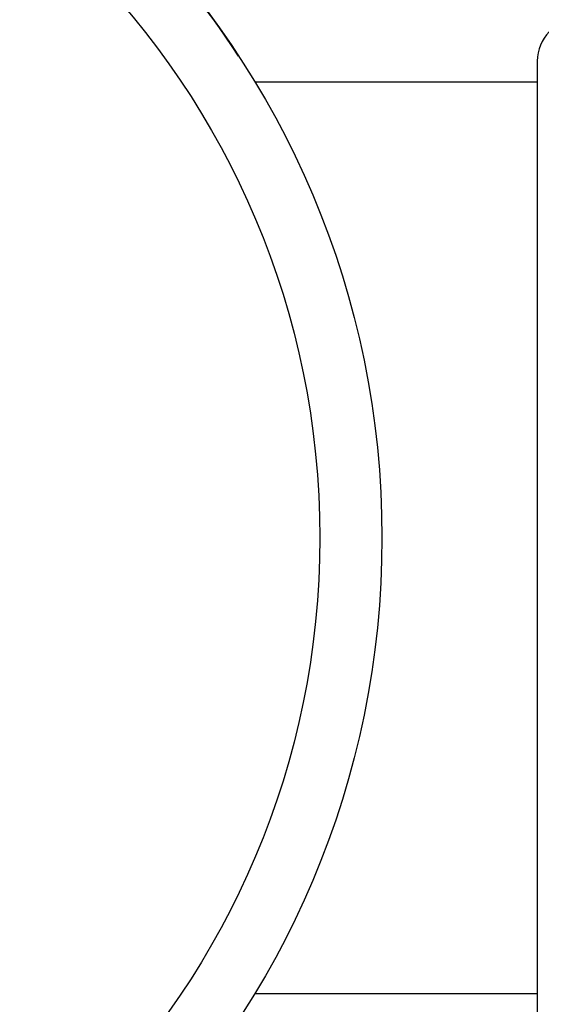
# Model space of a CAD drawing. Units: inches. Extents: x 7.69 to 14.19, y 6.02 to 12.52.
# Drawn here: x 11.19 to 11.44, y 9.04 to 9.52 of the extents above; entities that cross this region are included whole.
import ezdxf

# ---------------------------------------------------------------- set-up
doc = ezdxf.new("R2010")
doc.units = ezdxf.units.IN
doc.header["$LTSCALE"] = 1.21
doc.header["$MEASUREMENT"] = 0
doc.layers.get('0').update_dxf_attribs({"linetype": 'CONTINUOUS'})

msp = doc.modelspace()

# ---------------------------------------------------------------- linework, layer by layer
at = {"color": 7, "linetype": 'CONTINUOUS'}
for p, q in [((11.4376923427, 9.4976691507), (11.4376923427, 9.0376698535)), ((11.3012191265, 9.4876695021), (11.4376923427, 9.4876695021)), ((11.3012191265, 9.0476695021), (11.4376923427, 9.0476695021))]:
    msp.add_line(p, q, dxfattribs=at)
for radius in [3.25, 0.425]:
    msp.add_circle((10.9376923427, 9.2676695021), radius, dxfattribs=at)
at = {"color": 9, "linetype": 'CONTINUOUS'}
for radius in [3.2115516844, 3.1422181513, 3.0828434898, 0.395]:
    msp.add_circle((10.9376923427, 9.2676695021), radius, dxfattribs=at)
at = {"color": 7, "linetype": 'CONTINUOUS'}
for centre, radius, start, end in [((10.9376923427, 9.2676695021), 1.1875, 12.1486788116, 77.8513211889), ((10.9376923427, 9.2676695021), 0.425, 33.1653288971, 56.8346712394), ((11.4576923427, 9.4976695021), 0.02, 90, 180)]:
    msp.add_arc(centre, radius, start, end, dxfattribs=at)
at = {"color": 9, "linetype": 'CONTINUOUS'}
msp.add_arc((10.9376923427, 9.2676695021), 0.62625, 23.5272463692, 66.4729316451, dxfattribs=at)

doc.saveas('drawing.dxf')
